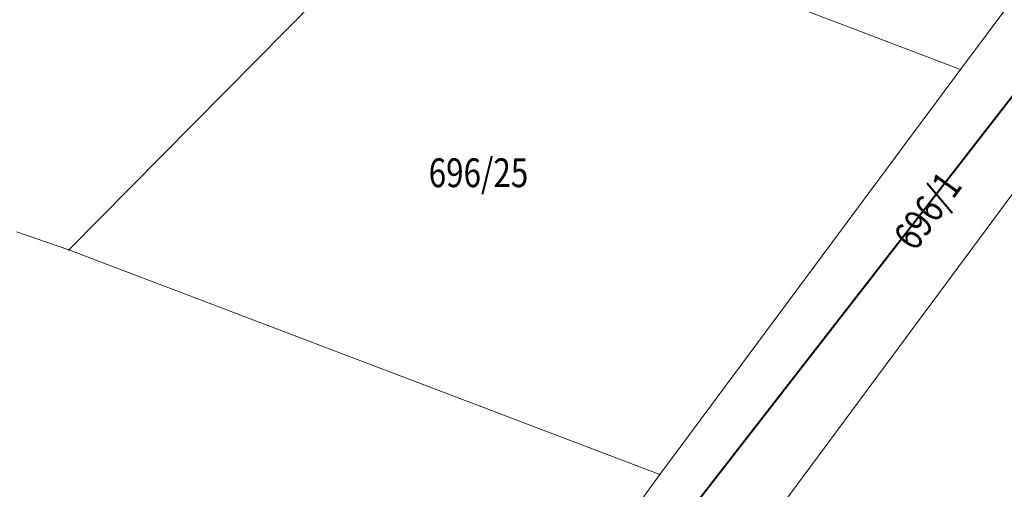
# Model space of a CAD drawing. Units: millimetres. Extents: x 7526996 to 7529524, y 4822978 to 4823892.
# Drawn here: x 7527458 to 7527492, y 4823169 to 4823185 of the extents above; entities that cross this region are included whole.
import ezdxf
from ezdxf.enums import TextEntityAlignment as Align

# ---------------------------------------------------------------- set-up
doc = ezdxf.new("R2010")
doc.units = ezdxf.units.MM
doc.header["$LTSCALE"] = 0.5
doc.header["$PDSIZE"] = 0.03
doc.layers.add('0_stanovanje_SRAFURA', color=7, linetype='Continuous', true_color=0xf3e17c)
doc.layers.add('101_Parcele_granice', color=7, linetype='Continuous', lineweight=15)
doc.layers.add('102_Broj_parcele', color=7, linetype='Continuous', lineweight=13)
doc.layers.add('115_Katastarske_tacke', color=7, linetype='Continuous')
doc.layers.add('gasovod 40', color=1, linetype='GAS_LINE')
doc.linetypes.add('GAS_LINE', pattern='A,12.7,-5.08,["GAS",Standard,S=2.54,R=0,X=-2.54,Y=-1.27],-6.35', length=24.13)

# ---------------------------------------------------------------- blocks, each defined once
blk = doc.blocks.new('T1')
at = {"linetype": 'Continuous'}
blk.add_point((0, 0), dxfattribs=at)
blk.add_attdef('OZN-TAC', (0, 0), '', height=5)

msp = doc.modelspace()

# ---------------------------------------------------------------- linework, layer by layer
at = {"layer": '0_stanovanje_SRAFURA'}
for points in [[(7527428.363, 4823503.848, 0), (7527343.925, 4823537.097, 0.179136)], [(7527301.455, 4823306.181, 0), (7527219.315, 4823315.81)], [(7527291.098, 4823424.46), (7527300.081, 4823443.385), (7527303.427, 4823451.531), (7527304.144, 4823455.29, -0.233433), (7527307.294, 4823454.238), (7527333.996, 4823427.768), (7527336.296, 4823425.261), (7527352.519, 4823405.812, 0.154969), (7527359.663, 4823401.252), (7527375.405, 4823397.054, -0.434241), (7527377.988, 4823392.221), (7527366.604, 4823358.822, -0.47494), (7527357.885, 4823355.584), (7527348.355, 4823361.185, 0.028812), (7527339.747, 4823365.598, 0), (7527320.627, 4823374.046, 0.009992), (7527294.817, 4823384.84, 0.009561), (7527292.366, 4823385.754, 0.028914)], [(7527447.997, 4823348.991, 0), (7527448.682, 4823350.814, 0), (7527449.366, 4823352.638, -0.261746)], [(7527577.794, 4823300.527, -0.096116), (7527567.714, 4823286.538), (7527539.47, 4823266.065), (7527538.345, 4823266.534), (7527528.773, 4823276.829), (7527518.418, 4823287.91), (7527507.466, 4823300.082), (7527476.13, 4823335.498), (7527464.325, 4823348.182), (7527454.4, 4823359.191, -0.297092), (7527453.76, 4823363.236, 0), (7527454.385, 4823364.633, 0), (7527455.01, 4823366.031, -0.034513), (7527456.307, 4823368.465, -0.034513), (7527457.927, 4823370.697, 0), (7527459.723, 4823372.843, 0), (7527461.519, 4823374.99, 0.020637), (7527462.524, 4823376.299, 0.020637), (7527463.419, 4823377.685), (7527488.301, 4823420.002, -0.378714), (7527495.544, 4823422.363), (7527610.163, 4823372.703, -0.275921)]]:
    msp.add_lwpolyline(points, format="xyb", dxfattribs=at)
at = {"layer": '101_Parcele_granice', "linetype": 'Continuous'}
for p, q in [((7527490.78, 4823183.46), (7527498.81, 4823194.28)), ((7527472.79, 4823190.32), (7527459.82, 4823177.21)), ((7527490.78, 4823183.46), (7527472.79, 4823190.32)), ((7527480.34, 4823169.4), (7527490.78, 4823183.46)), ((7527493.53, 4823180.43), (7527479.6, 4823161.64)), ((7527459.82, 4823177.21), (7527458, 4823177.83)), ((7527459.82, 4823177.21), (7527480.34, 4823169.4)), ((7527475.67, 4823163.09), (7527480.34, 4823169.4))]:
    msp.add_line(p, q, dxfattribs=at)
at = {"layer": 'gasovod 40', "linetype": 'GAS_LINE', "lineweight": 40}
msp.add_lwpolyline([(7527480.203, 4823166.614), (7527501.949, 4823194.624), (7527502.378, 4823196.405)], dxfattribs=at)

# ---------------------------------------------------------------- block references
at = {"layer": '115_Katastarske_tacke'}
for p in [(7527490.78, 4823183.46), (7527459.82, 4823177.21), (7527480.34, 4823169.4)]:
    msp.add_blockref('T1', p, dxfattribs=at)

# ---------------------------------------------------------------- texts
at = {"layer": '102_Broj_parcele', "linetype": 'Continuous', "width": 0.8}
msp.add_text('696/25', height=1, dxfattribs=at).set_placement((7527474.04, 4823179.88), align=Align.MIDDLE_CENTER)
msp.add_text('696/1', height=1, rotation=54, dxfattribs=at).set_placement((7527489.63, 4823178.56), align=Align.MIDDLE_CENTER)

doc.saveas('drawing.dxf')
